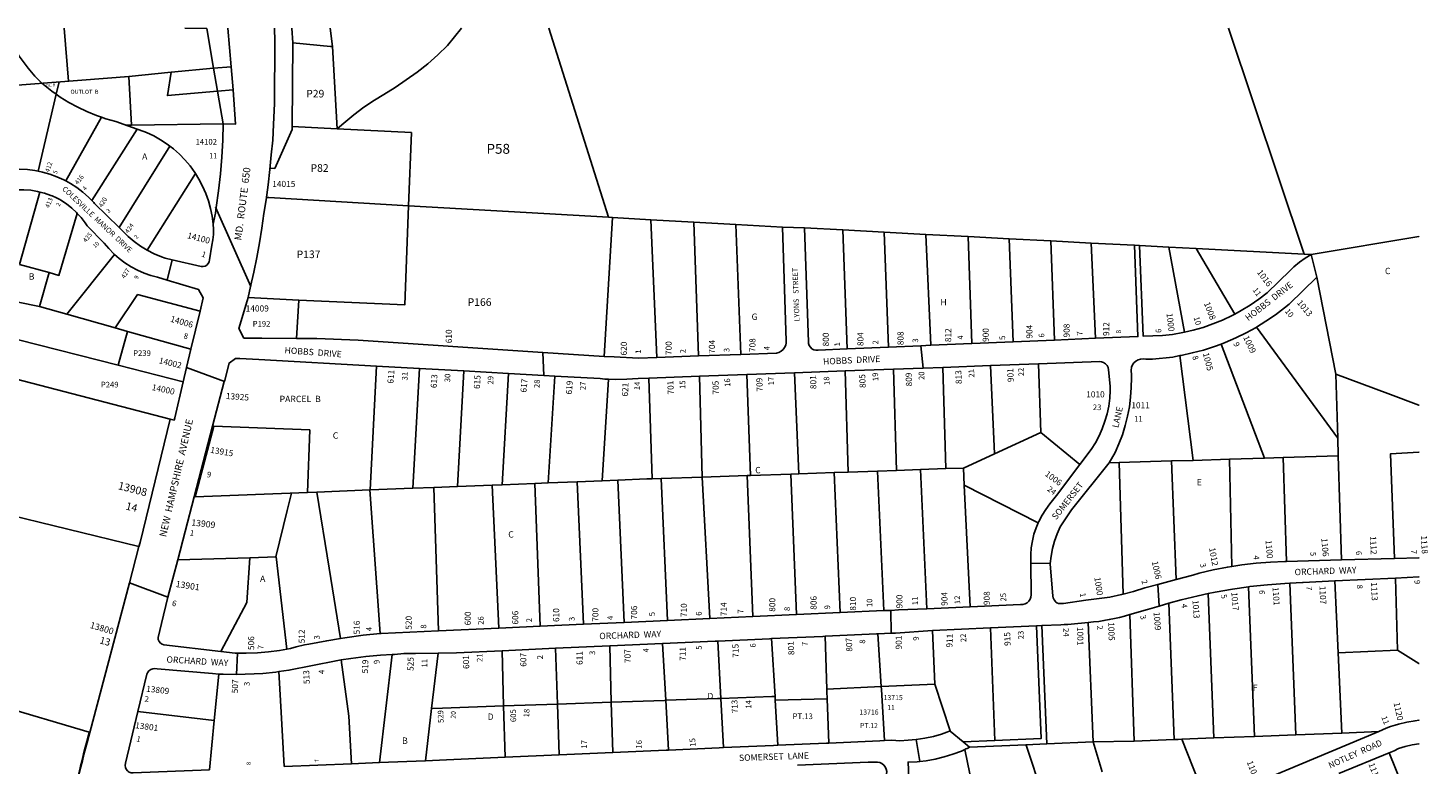
# Model space of a CAD drawing. Units: inches. Extents: x 1309716 to 1315786, y 513428 to 517449.
# Drawn here: x 1311875 to 1315786, y 515390 to 517449 of the extents above; entities that cross this region are included whole.
import ezdxf

# ---------------------------------------------------------------- set-up
doc = ezdxf.new("R2010")
doc.units = ezdxf.units.IN
doc.header["$MEASUREMENT"] = 0
for name, color, linetype in [('Addresses', 5, 'Continuous'), ('Lot-Block-Parcel Text', 6, 'Continuous'), ('Parcel Boundaries', 7, 'Continuous'), ('Street Names', 7, 'Continuous'), ('Street ROW', 5, 'Continuous')]:
    doc.layers.add(name, color=color, linetype=linetype)
doc.styles.add('Arial', font='txt')

msp = doc.modelspace()

# ---------------------------------------------------------------- linework, layer by layer
at = {"layer": 'Parcel Boundaries'}
for p, q in [((1311976.3, 517448.6), (1311987.9, 517299.9)), ((1312739.3, 517166.8), (1312725.9, 517396.9)), ((1312393.8, 517336), (1312275.2, 517325.7)), ((1312156.7, 517313.1), (1312164.6, 517177.2)), ((1311954.2, 517263.5), (1311903.8, 517048.5)), ((1312080.5, 517199.3), (1311980.8, 517021.4)), ((1312164.6, 517177.2), (1312149.7, 517176.9)), ((1312164.6, 517177.2), (1312420.2, 517181.2)), ((1312180.4, 517166.3), (1312053.7, 516966.6)), ((1312153.8, 517175.5), (1312180.4, 517166.3)), ((1312613.3, 517173.1), (1312739.3, 517166.8)), ((1312271.6, 517118.5), (1312129.7, 516891.5)), ((1312343, 517041.8), (1312208, 516828.6)), ((1311908.7, 516990.4), (1311851.1, 516788.1)), ((1313497.1, 516920.2), (1312938.3, 516952.4)), ((1313507.8, 516919.6), (1313484.9, 516530.7)), ((1313497.1, 516920.2), (1313507.8, 516919.6)), ((1313507.8, 516919.6), (1313615.4, 516913.3)), ((1313631.5, 516528.6), (1313615.4, 516913.3)), ((1313615.4, 516913.3), (1313735.4, 516906.4)), ((1313735.4, 516906.4), (1313748.5, 516532.8)), ((1313735.4, 516906.4), (1313852.3, 516899.7)), ((1313866.3, 516536.9), (1313852.3, 516899.7)), ((1313852.3, 516899.7), (1313982.7, 516892.1)), ((1314151.1, 516884.5), (1314044.1, 516890.1)), ((1314163.9, 516552.5), (1314151.1, 516884.5)), ((1314151.1, 516884.5), (1314266.7, 516878.5)), ((1314279.1, 516557.3), (1314266.7, 516878.5)), ((1314266.7, 516878.5), (1314383.6, 516872.3)), ((1314383.6, 516872.3), (1314397.2, 516562.4)), ((1314501.4, 516866.2), (1314383.6, 516872.3)), ((1314511.4, 516567.2), (1314501.4, 516866.2)), ((1314501.4, 516866.2), (1314616.1, 516860.2)), ((1314616.1, 516860.2), (1314732.9, 516854)), ((1314627.7, 516572.1), (1314616.1, 516860.2)), ((1314732.9, 516854), (1314743.1, 516577)), ((1314732.9, 516854), (1314845.5, 516848.1)), ((1314845.5, 516848.1), (1314857.2, 516581.9)), ((1314845.5, 516848.1), (1314965.9, 516841.8)), ((1315062, 516836.8), (1314980.1, 516841.1)), ((1315062, 516836.8), (1315138.4, 516832.8)), ((1315106, 516599.1), (1315062, 516836.8)), ((1315138.4, 516832.8), (1315439.9, 516817)), ((1315138.4, 516832.8), (1315246.5, 516649.6)), ((1311851.1, 516788.1), (1311933.9, 516765.4)), ((1311983.4, 516649.2), (1312117.2, 516815.7)), ((1315439.9, 516817), (1315459.6, 516816)), ((1311933.9, 516765.4), (1311907.4, 516670.6)), ((1315475.2, 516752.6), (1315528.6, 516481.4)), ((1311907.4, 516670.6), (1311665.8, 516720.2)), ((1311907.4, 516670.6), (1311983.4, 516649.2)), ((1312631.8, 516688.8), (1312489.8, 516695.5)), ((1312631.8, 516688.8), (1312625.2, 516581.6)), ((1312118.6, 516611), (1311983.4, 516649.2)), ((1312118.6, 516611), (1312153.4, 516601.2)), ((1312153.4, 516601.2), (1312127.1, 516506.9)), ((1312153.4, 516601.2), (1312330.5, 516551.3)), ((1315307.1, 516613.3), (1315534, 516302.9)), ((1312127.1, 516506.9), (1311848.3, 516578.1)), ((1315329.2, 516247.2), (1315208, 516565.9)), ((1315130.3, 516241.1), (1315092.6, 516533.7)), ((1312308.9, 516460.4), (1312127.1, 516506.9)), ((1312848.3, 516504.4), (1312830.6, 516158.5)), ((1312950.3, 516163.2), (1312968.6, 516497.7)), ((1313092.5, 516490.7), (1313074.7, 516168.2)), ((1313217.7, 516483.7), (1313199.9, 516173.1)), ((1313328.2, 516178.2), (1313346.5, 516476.4)), ((1313750.7, 516475.8), (1313758.2, 516194.4)), ((1313893.3, 516199), (1313882.9, 516480.7)), ((1314016.8, 516485.6), (1314028.4, 516203.7)), ((1314166.2, 516208.4), (1314157.6, 516490.8)), ((1314293.1, 516495.8), (1314301.8, 516213.1)), ((1314439.1, 516217.9), (1314431.1, 516500.9)), ((1314563.8, 516505.8), (1314575.3, 516259.4)), ((1314697.7, 516510.8), (1314704.6, 516318.6)), ((1315534, 516302.9), (1315528.6, 516481.4)), ((1313496.7, 516467.9), (1313479, 516184.1)), ((1313619.1, 516189.6), (1313609.9, 516470.6)), ((1312393.9, 516336.8), (1312662.9, 516326.3)), ((1312662.9, 516326.3), (1312656.1, 516151.6)), ((1314704.6, 516318.6), (1314575.3, 516259.4)), ((1314704.6, 516318.6), (1314813.7, 516229.7)), ((1315535.5, 516253.5), (1315534, 516302.9)), ((1314575.3, 516259.4), (1314488.3, 516219.5)), ((1314923.6, 516234.8), (1315069.2, 516239.3)), ((1315069.2, 516239.3), (1315130.3, 516241.1)), ((1315069.2, 516239.3), (1315082.6, 515908.3)), ((1315130.3, 516241.1), (1315231.8, 516244.2)), ((1315231.8, 516244.2), (1315329.2, 516247.2)), ((1315231.8, 516244.2), (1315237.7, 515944.6)), ((1315381.8, 516248.8), (1315329.2, 516247.2)), ((1315381.8, 516248.8), (1315535.5, 516253.5)), ((1315390.4, 515958.4), (1315381.8, 516248.8)), ((1315544.3, 515962.9), (1315535.5, 516253.5)), ((1313758.2, 516194.4), (1313884, 516198.7)), ((1313884, 516198.7), (1313893.3, 516199)), ((1313900.3, 515804.8), (1313884, 516198.7)), ((1313893.3, 516199), (1314006.4, 516202.9)), ((1314028.4, 516203.7), (1314006.4, 516202.9)), ((1314006.4, 516202.9), (1314022, 515810.3)), ((1314127.2, 516207.1), (1314028.4, 516203.7)), ((1314127.2, 516207.1), (1314166.2, 516208.4)), ((1314144.3, 515815.8), (1314127.2, 516207.1)), ((1314166.2, 516208.4), (1314248.1, 516211.3)), ((1314248.1, 516211.3), (1314301.8, 516213.1)), ((1314265.7, 515821.3), (1314248.1, 516211.3)), ((1314301.8, 516213.1), (1314368.8, 516215.4)), ((1314368.8, 516215.4), (1314439.1, 516217.9)), ((1314368.8, 516215.4), (1314386.5, 515826.8)), ((1314488.3, 516219.5), (1314439.1, 516217.9)), ((1314490.6, 516171.9), (1314488.3, 516219.5)), ((1314895.3, 516233.9), (1314923.6, 516234.8)), ((1314934.2, 515867.3), (1314923.6, 516234.8)), ((1311531.4, 516159.1), (1312185, 516000.4)), ((1312830.6, 516158.5), (1312950.3, 516163.2)), ((1312950.3, 516163.2), (1313008.5, 516165.5)), ((1313008.5, 516165.5), (1313074.7, 516168.2)), ((1313021.8, 515765.1), (1313008.5, 516165.5)), ((1313074.7, 516168.2), (1313171.4, 516172)), ((1313171.4, 516172), (1313199.9, 516173.1)), ((1313190.8, 515772.7), (1313171.4, 516172)), ((1313199.9, 516173.1), (1313290.7, 516176.7)), ((1313290.7, 516176.7), (1313328.2, 516178.2)), ((1313290.7, 516176.7), (1313306.4, 515777.9)), ((1313328.2, 516178.2), (1313409.3, 516181.4)), ((1313409.3, 516181.4), (1313479, 516184.1)), ((1313427.1, 515783.4), (1313409.3, 516181.4)), ((1313479, 516184.1), (1313523.2, 516185.9)), ((1313523.2, 516185.9), (1313541, 515788.5)), ((1313619.1, 516189.6), (1313644.2, 516190.4)), ((1313758.2, 516194.4), (1313644.2, 516190.4)), ((1313662.1, 515794), (1313644.2, 516190.4)), ((1313780, 515799.3), (1313758.2, 516194.4)), ((1314506.9, 515832.2), (1314490.6, 516171.9)), ((1314490.6, 516171.9), (1314697.4, 516067)), ((1312656.1, 516151.6), (1312342.3, 516139.2)), ((1312611.1, 516149.8), (1312599.3, 516101.2)), ((1312656.1, 516151.6), (1312682.2, 516152.6)), ((1312682.2, 516152.6), (1312830, 516158.5)), ((1312830, 516158.5), (1312830.6, 516158.5)), ((1312830, 516158.5), (1312859.2, 515757.5)), ((1312599.3, 516101.2), (1312567.8, 515971.4)), ((1312494.5, 515969.3), (1312293.4, 515963.6)), ((1312568, 515971.4), (1312494.5, 515969.3)), ((1312598.7, 515714), (1312568, 515971.4)), ((1315301.1, 515470.1), (1315284.5, 515887.8)), ((1315400, 515898.2), (1315417.1, 515474.5)), ((1315535.2, 515703.6), (1315526.2, 515904.2)), ((1315701.3, 515711.4), (1315695, 515912.4)), ((1315171.9, 515868.8), (1315187.5, 515465.7)), ((1314952.8, 515810.3), (1314965.6, 515457.1)), ((1315077.3, 515461.4), (1315062.4, 515841.9)), ((1314575.6, 515458.4), (1314564.4, 515773.2)), ((1314721, 515449.4), (1314707.2, 515779.5)), ((1313656.9, 515570.9), (1313647.7, 515729.5)), ((1313802.3, 515736.4), (1313810.7, 515576.2)), ((1313952.6, 515743.2), (1313962.1, 515581.5)), ((1314258.5, 515609.2), (1314249.1, 515756.4)), ((1314402.3, 515766.1), (1314408.9, 515616.3)), ((1312892.4, 515698.8), (1312857.5, 515396.9)), ((1313002.8, 515548.2), (1313020.7, 515703)), ((1313203.9, 515555.2), (1313199.6, 515709.4)), ((1313349.2, 515716.1), (1313354.3, 515560.4)), ((1313500.1, 515722.9), (1313504.6, 515565.6)), ((1315701.3, 515711.4), (1315535.2, 515703.6)), ((1315535.2, 515703.6), (1315545.2, 515479.5)), ((1311425.9, 515665.8), (1312045.9, 515481.6)), ((1312583.3, 515520.7), (1312576.3, 515651)), ((1312771.8, 515527), (1312750.2, 515683.7)), ((1312408.6, 515644.4), (1312395.2, 515514.4)), ((1314408.9, 515616.3), (1314451.1, 515485.3)), ((1313810.7, 515576.2), (1313817.9, 515438.7)), ((1313962.1, 515581.5), (1313962.7, 515571.1)), ((1313962.7, 515571.1), (1314107.7, 515575.5)), ((1314107.7, 515575.5), (1314107, 515595.9)), ((1314107.7, 515575.5), (1314112, 515451.5)), ((1314258.5, 515609.2), (1314259, 515600.8)), ((1314268.1, 515458.4), (1314259, 515600.8)), ((1312182.4, 515539.8), (1312395.2, 515514.4)), ((1312986, 515402.3), (1313002.8, 515548.2)), ((1313354.3, 515560.4), (1313203.9, 515555.2)), ((1313207.9, 515412), (1313203.9, 515555.2)), ((1313504.6, 515565.6), (1313354.3, 515560.4)), ((1313354.3, 515560.4), (1313358.9, 515418.6)), ((1313508.7, 515425.1), (1313504.6, 515565.6)), ((1313656.9, 515570.9), (1313664.9, 515432)), ((1313970.1, 515445.3), (1313962.7, 515571.1)), ((1312382, 515377.2), (1312395.2, 515514.4)), ((1312590.6, 515385.8), (1312583.3, 515520.7)), ((1312771.8, 515527), (1312778.6, 515393.6)), ((1315760.7, 515515.2), (1315761.5, 515516)), ((1314487.9, 515454.8), (1314575.6, 515458.4)), ((1314965.6, 515457.1), (1314850.3, 515454.9)), ((1314965.6, 515457.1), (1315077.3, 515461.4)), ((1315187.5, 515465.7), (1315098.1, 515462.2)), ((1315098.1, 515462.2), (1315169, 515283.7)), ((1315187.5, 515465.7), (1315301.1, 515470.1)), ((1315417.1, 515474.5), (1315301.1, 515470.1)), ((1315545.2, 515479.5), (1315417.1, 515474.5)), ((1315545.2, 515479.5), (1315648.4, 515483.5)), ((1314491.9, 515433.5), (1314527, 515264.1)), ((1314505.7, 515440.3), (1314662.9, 515447)), ((1314662.9, 515447), (1314721, 515449.4)), ((1314850.3, 515454.9), (1314875.7, 515370.8)), ((1315743.5, 515261.9), (1315677.8, 515424.5))]:
    msp.add_line(p, q, dxfattribs=at)
msp.add_lwpolyline([(1311914.3, 517294.1, -0.062004), (1311843.3, 517382.3, 0.050444), (1311794.7, 517448.6)], format="xyb", dxfattribs=at)
for points in [[(1315439.9, 516817), (1315228.7, 517448.2), (1315228.7, 517448.3)], [(1311522.6, 517263.6), (1312156.7, 517313.1), (1312156.7, 517313.1)], [(1311914.3, 517294.1), (1311913.9, 517294.1), (1311941.9, 517272.1), (1311954.2, 517263.5)], [(1311962.4, 517297.9), (1311962.2, 517297.9), (1311954.2, 517263.5)], [(1312275.2, 517325.7), (1312156.6, 517313.1), (1312146.4, 517312.3)], [(1312275.2, 517325.7), (1312264.6, 517259.9), (1312404.6, 517272.1)], [(1311954.2, 517263.5), (1311965.1, 517255.8), (1311989.3, 517240.8), (1312014.2, 517227.2), (1312039.9, 517215), (1312066.2, 517204.2), (1312080.5, 517199.3)], [(1312080.5, 517199.3), (1312093.1, 517194.9), (1312120.4, 517187.1), (1312153.8, 517175.5)], [(1312180.4, 517166.3), (1312198.8, 517159.9), (1312206.5, 517156.7), (1312226.5, 517147.3), (1312245.7, 517136.4), (1312264.1, 517124.2), (1312271.6, 517118.5)], [(1312938.3, 516952.4), (1312946.1, 517156.5), (1312739.3, 517166.8)], [(1312271.6, 517118.5), (1312281.6, 517110.7), (1312298.1, 517096), (1312313.5, 517080.2), (1312327.8, 517063.3), (1312340.8, 517045.4), (1312343, 517041.8)], [(1312343, 517041.8), (1312352.5, 517026.6), (1312362.8, 517007.1), (1312371.7, 516986.8), (1312379.1, 516966), (1312385, 516944.7), (1312389.4, 516923.1), (1312392.2, 516901.2)], [(1312541.4, 516975.3), (1312548.3, 516974.9), (1312938.3, 516952.4)], [(1312938.3, 516952.4), (1312927.6, 516675), (1312631.8, 516688.8)], [(1311933.9, 516765.4), (1311961.8, 516757.8), (1312013, 516931)], [(1315459.6, 516816), (1315760.9, 516866.7), (1315761.6, 516866.8)], [(1312355.8, 516657.5), (1312181.2, 516704.3), (1312118.6, 516611)], [(1311620.2, 516526.2), (1311817.9, 516474.7), (1312272.5, 516356.4)], [(1315528.6, 516481.4), (1315674.1, 516427.5), (1315760.8, 516395.4), (1315761.6, 516395.1)], [(1315692.2, 515967.3), (1315681.5, 516259.6), (1315760.8, 516263.7), (1315761.6, 516263.7)], [(1313523.2, 516185.9), (1313604.3, 516189.1), (1313619.1, 516189.6)], [(1312682.2, 516152.6), (1312716.6, 515939.9), (1312748.3, 515743.8)], [(1312414.1, 515707.4), (1312486.7, 515844.3), (1312494.5, 515969.3)], [(1314692.2, 515778.9), (1314705.4, 515463.8), (1314575.6, 515458.4)], [(1314837, 515788.4), (1314850.3, 515454.9), (1314721, 515449.4)], [(1314107, 515595.9), (1314106.8, 515602.1), (1314101.7, 515749.8)], [(1315761.5, 515673.4), (1315760.8, 515673.9), (1315701.3, 515711.4)], [(1314408.9, 515616.3), (1314258.5, 515609.2), (1314106.8, 515602.1)], [(1313656.9, 515570.9), (1313801, 515575.9), (1313810.7, 515576.2)], [(1313810.7, 515576.2), (1313952.8, 515581.1), (1313962.1, 515581.5)], [(1313002.8, 515548.2), (1313032.7, 515549.2), (1313203.9, 515555.2)], [(1313504.6, 515565.6), (1313653.3, 515570.7), (1313656.9, 515570.9)], [(1315077.3, 515461.4), (1315088.1, 515461.8), (1315098.1, 515462.2)], [(1314662.9, 515447), (1314663.4, 515445.4), (1314709, 515307.6), (1314771.4, 515118.8)]]:
    msp.add_lwpolyline(points, dxfattribs=at)
for points in [[(1312739.3, 517166.8, 0), (1312757.7, 517183.3, 0), (1312785.1, 517205.8, 0), (1312813.6, 517227.1, 0), (1312843, 517247, 0), (1312868.8, 517263.1, 0), (1312900.9, 517282.6, 0), (1312932, 517303.5, 0), (1312962.3, 517325.6, 0), (1312991.7, 517349, 0), (1313020, 517373.6, 0), (1313047.2, 517399.4, 0), (1313086.5, 517448.4, 0), (1313086.6, 517448.5, 0)], [(1313329.8, 517448.5, 0), (1313329.8, 517448.4, 0), (1313497.1, 516920.2, 0)]]:
    msp.add_polyline3d(points, dxfattribs=at)
at = {"layer": 'Street ROW'}
for p, q in [((1312565, 517411.7), (1312563.4, 517448.5)), ((1312393.8, 517336), (1312442.7, 517340.3)), ((1312393.8, 517336), (1312420.4, 517181.1)), ((1312442.7, 517340.3), (1312448.4, 517275.6)), ((1312404.6, 517272.1), (1312448.4, 517275.9)), ((1312399.4, 516947.9), (1312498.1, 516726.5)), ((1314044.1, 516890.1), (1313982.7, 516892.1)), ((1314980.1, 516841.1), (1314965.9, 516841.8)), ((1312264.4, 516744.7), (1312277.9, 516801.3)), ((1315475.2, 516752.6), (1315459.6, 516816)), ((1312355.8, 516657.5), (1312330.5, 516551.3)), ((1314279.1, 516557.3), (1314163.9, 516552.5)), ((1314369.8, 516561.2), (1314376.3, 516498.9)), ((1314511.4, 516567.2), (1314397.2, 516562.4)), ((1314627.7, 516572.1), (1314511.4, 516567.2)), ((1314743.1, 516577), (1314627.7, 516572.1)), ((1314857.2, 516581.9), (1314743.1, 516577)), ((1312520.2, 516522.9), (1312848.3, 516504.4)), ((1313313.8, 516542.1), (1313316.5, 516478.1)), ((1313748.5, 516532.8), (1313631.5, 516528.6)), ((1313866.3, 516536.9), (1313748.5, 516532.8)), ((1312318.4, 516500.6), (1312423.7, 516461.2)), ((1312848.3, 516504.4), (1312968.6, 516497.7)), ((1312968.6, 516497.7), (1313092.5, 516490.7)), ((1313092.5, 516490.7), (1313217.7, 516483.7)), ((1313609.9, 516470.6), (1313750.7, 516475.8)), ((1313750.7, 516475.8), (1313882.9, 516480.7)), ((1313882.9, 516480.7), (1314016.8, 516485.6)), ((1314016.8, 516485.6), (1314157.6, 516490.8)), ((1314157.6, 516490.8), (1314293.1, 516495.8)), ((1314431.1, 516500.9), (1314563.8, 516505.8)), ((1314563.8, 516505.8), (1314697.7, 516510.8)), ((1312390.8, 516336.9), (1312423.3, 516461.3)), ((1312272.5, 516356.4), (1312189, 516011.8)), ((1312272.5, 516356.4), (1312283.6, 516353.5)), ((1312390.8, 516336.9), (1312339.2, 516139.1)), ((1312342.3, 516139.2), (1312393.9, 516336.8)), ((1312393.9, 516336.8), (1312390.8, 516336.9)), ((1312339.2, 516139.1), (1312314, 516042.3)), ((1312342.3, 516139.2), (1312339.2, 516139.1)), ((1312314, 516042.3), (1312293.4, 515963.6)), ((1312189, 516011.8), (1312185, 516000.4)), ((1312186, 516000.2), (1312189, 516011.8)), ((1312185, 516000.4), (1312186, 516000.2)), ((1312293.4, 515963.6), (1312266.1, 515859.1)), ((1315692.2, 515967.3), (1315544.3, 515962.9)), ((1314730.9, 515952.6), (1314676.7, 515954.1)), ((1315544.3, 515962.9), (1315390.4, 515958.4)), ((1312158.6, 515899.1), (1312266.1, 515859.1)), ((1315034.9, 515834), (1315031.3, 515894.4)), ((1315526.2, 515904.2), (1315695, 515912.4)), ((1314022, 515810.3), (1313900.3, 515804.8)), ((1314144.3, 515815.8), (1314022, 515810.3)), ((1314265.7, 515821.3), (1314144.3, 515815.8)), ((1314286.4, 515758.1), (1314285.7, 515822.2)), ((1314506.9, 515832.2), (1314386.5, 515826.8)), ((1313190.8, 515772.7), (1313021.8, 515765.1)), ((1313306.4, 515777.9), (1313190.8, 515772.7)), ((1313427.1, 515783.4), (1313306.4, 515777.9)), ((1313541, 515788.5), (1313427.1, 515783.4)), ((1313662.1, 515794), (1313541, 515788.5)), ((1313780, 515799.3), (1313662.1, 515794)), ((1313900.3, 515804.8), (1313780, 515799.3)), ((1314402.3, 515766.1), (1314564.4, 515773.2)), ((1314564.4, 515773.2), (1314692.2, 515778.9)), ((1314692.2, 515778.9), (1314707.2, 515779.5)), ((1313500.1, 515722.9), (1313647.7, 515729.5)), ((1312457.5, 515642.8), (1312460.5, 515702.8)), ((1313199.6, 515709.4), (1313349.2, 515716.1)), ((1313349.2, 515716.1), (1313500.1, 515722.9)), ((1315761.5, 515515.3), (1315760.7, 515515.2)), ((1314366.4, 515400.2), (1314356, 515461.8)), ((1315648.4, 515483.5), (1315169, 515283.7)), ((1313358.9, 515418.6), (1313207.9, 515412)), ((1313508.7, 515425.1), (1313358.9, 515418.6)), ((1314505.7, 515440.3), (1314487.9, 515454.8)), ((1315537.4, 515366.2), (1315677.8, 515424.5)), ((1312778.6, 515393.6), (1312590.6, 515385.8)), ((1312857.5, 515396.9), (1312778.6, 515393.6))]:
    msp.add_line(p, q, dxfattribs=at)
for points in [[(1312313.4, 517448.6), (1312374.7, 517446.9), (1312393.8, 517336)], [(1312433, 517448.6), (1312433, 517448.5), (1312442.7, 517340.3)], [(1312551.4, 517057.4), (1312551.5, 517057.4), (1312564.4, 517056), (1312613.3, 517164.8), (1312613.3, 517173.1), (1312614.7, 517407.2), (1312612, 517448.5)], [(1312561.1, 517179.2), (1312564, 517237.6), (1312565, 517411.7)], [(1312614.7, 517407.2), (1312720.7, 517397.4), (1312725.9, 517396.9), (1312719.7, 517448.5)], [(1312448.4, 517275.6), (1312454.5, 517179.8), (1312420.1, 517181.2)], [(1312420.1, 517181.2), (1312419.4, 517134.9), (1312417.1, 517087.9), (1312413.3, 517041), (1312407.8, 516994.2), (1312400.8, 516947.7), (1312398.6, 516931.6), (1312394.7, 516910.3), (1312392.2, 516901.2)], [(1312489.8, 516695.5), (1312497.2, 516726.7), (1312506, 516767.1), (1312514.2, 516807.7), (1312521.6, 516848.4), (1312528.4, 516889.2), (1312534.4, 516930.2), (1312540.5, 516968.5), (1312546.1, 517010.4), (1312551.1, 517053.7), (1312554.9, 517094.6), (1312558.8, 517135), (1312561.1, 517179.2)], [(1311903.8, 517048.5), (1311894.6, 517050.3), (1311873.6, 517053), (1311852.5, 517054), (1311831.3, 517053.5), (1311822.3, 517052.6)], [(1311980.8, 517021.4), (1311975.1, 517024.5), (1311955.7, 517033.2), (1311935.8, 517040.4), (1311915.4, 517046.1), (1311903.8, 517048.5)], [(1312053.7, 516966.6), (1312044.4, 516976.2), (1312028.4, 516990.2), (1312011.5, 517002.9), (1311993.7, 517014.4), (1311980.8, 517021.4)], [(1311767.8, 516980.1), (1311805.2, 516992.6), (1311824.5, 516995.7), (1311843.9, 516997.1), (1311863.4, 516997), (1311882.8, 516995.3), (1311902.1, 516992.1), (1311908.7, 516990.4)], [(1311908.7, 516990.4), (1311921, 516987.3), (1311939.4, 516981), (1311942.5, 516979.8), (1311954.4, 516974.2), (1311963.7, 516969.5), (1311967, 516967.5), (1311982.6, 516957.4), (1311997.3, 516945.9), (1312011, 516933.2), (1312013, 516931)], [(1312129.7, 516891.5), (1312061.1, 516958.9), (1312059.2, 516961.1), (1312053.7, 516966.6)], [(1312013, 516931), (1312023.5, 516919.5), (1312034.9, 516904.7), (1312040.3, 516896.5), (1312087.9, 516847.9), (1312100.7, 516832.4), (1312114.7, 516817.9), (1312117.2, 516815.7)], [(1312208, 516828.6), (1312189.9, 516839.6), (1312172.1, 516852.3), (1312155.3, 516866.3), (1312129.7, 516891.5)], [(1312392.2, 516901.2), (1312393.6, 516886.4), (1312393.5, 516871.5), (1312391.7, 516856.7), (1312388.4, 516842.2), (1312382.5, 516801.2), (1312381.3, 516795.7), (1312378.6, 516790.8), (1312374.6, 516786.7), (1312369.7, 516783.9), (1312364.2, 516782.6), (1312358.6, 516782.8), (1312277.9, 516801.3), (1312258.8, 516805.7), (1312248.2, 516809.5), (1312228.1, 516818.2), (1312208, 516828.6)], [(1313982.7, 516892.1), (1313993.6, 516574.8), (1313993.4, 516569.7), (1313991.9, 516562.7), (1313988.9, 516556.1), (1313984.6, 516550.4), (1313979.1, 516545.7), (1313972.7, 516542.4), (1313965.8, 516540.5), (1313866.3, 516536.9)], [(1314163.9, 516552.5), (1314082.3, 516549), (1314076.3, 516548.8), (1314070.5, 516550.1), (1314065.2, 516552.9), (1314060.8, 516557), (1314057.6, 516562.1), (1314055.8, 516567.9), (1314055.5, 516570.8), (1314044.1, 516890.1)], [(1314965.9, 516841.8), (1314975.9, 516586.9), (1314857.2, 516581.9)], [(1315106, 516599.1), (1315101.2, 516598), (1315072.5, 516593), (1315044.8, 516589.8), (1314990.5, 516587.5), (1314980.1, 516841.1)], [(1312117.2, 516815.7), (1312129.9, 516804.6), (1312146, 516792.4), (1312163, 516781.6), (1312180.8, 516772.1), (1312199.3, 516764.1), (1312218.3, 516757.5), (1312236.9, 516753.1), (1312264.4, 516744.7)], [(1315459.6, 516816), (1315442.7, 516805.9), (1315426.7, 516794.6), (1315411.7, 516782), (1315400.8, 516771.4), (1315336.6, 516708.8), (1315313.5, 516691), (1315289.4, 516674.5), (1315264.5, 516659.3), (1315246.5, 516649.6)], [(1315307.1, 516613.3), (1315333.3, 516629.5), (1315359.8, 516647.7), (1315385.3, 516667.2), (1315398, 516677.6), (1315475.2, 516752.6)], [(1312264.4, 516744.7), (1312351.6, 516718.3), (1312364.7, 516694.9), (1312355.8, 516657.5)], [(1312625.2, 516581.6), (1312528.6, 516582.3), (1312478.5, 516582.7), (1312464.6, 516609.6), (1312487.4, 516686.5), (1312489.8, 516695.5)], [(1315246.5, 516649.6), (1315238.8, 516645.4), (1315212.4, 516633), (1315185.4, 516622), (1315157.8, 516612.5), (1315129.7, 516604.5), (1315106, 516599.1)], [(1315208, 516565.9), (1315219.5, 516570.2), (1315249, 516582.9), (1315277.9, 516597.1), (1315306, 516612.6), (1315307.1, 516613.3)], [(1312330.5, 516551.3), (1312318.4, 516500.6), (1312308.9, 516460.4)], [(1313484.9, 516530.7), (1313313.8, 516542.1), (1312797.7, 516576.5), (1312682.3, 516581.2), (1312625.2, 516581.6)], [(1314397.2, 516562.4), (1314369.8, 516561.2), (1314279.1, 516557.3)], [(1315092.6, 516533.7), (1315096.3, 516534.4), (1315127.7, 516541), (1315158.8, 516549.3), (1315189.4, 516559), (1315208, 516565.9)], [(1312423.7, 516461.2), (1312437, 516512.6), (1312455.2, 516526), (1312466.6, 516525.9), (1312520.2, 516522.9)], [(1313631.5, 516528.6), (1313580.9, 516526.8), (1313512.3, 516529.9), (1313484.9, 516530.7)], [(1314697.7, 516510.8), (1314869.1, 516517.1), (1314874, 516516.4), (1314880, 516514.2), (1314885.3, 516510.6), (1314889.6, 516505.8), (1314892.5, 516500.1), (1314894, 516493.9), (1314898.4, 516448.7), (1314898.4, 516436.4), (1314897.1, 516414.5), (1314894.2, 516392.7), (1314889.7, 516371.3), (1314883.7, 516350.1), (1314876.2, 516329.5), (1314867.3, 516309.5), (1314856.9, 516290.2), (1314845.2, 516271.6), (1314813.7, 516229.7)], [(1314895.3, 516233.9), (1314911.8, 516263), (1314922.8, 516287.5), (1314932.3, 516312.7), (1314940.4, 516338.3), (1314946.9, 516364.4), (1314951.9, 516390.8), (1314955.3, 516417.5), (1314957.2, 516444.3), (1314957.4, 516471.2), (1314957.9, 516480.4), (1314957, 516491.6), (1314957.7, 516501.2), (1314960.5, 516507.8), (1314964.7, 516513.7), (1314970.1, 516518.5), (1314976.4, 516522), (1314983.2, 516524.1), (1314990.4, 516524.7), (1314997.6, 516523.7), (1315016.8, 516523.9), (1315073, 516529.1), (1315092.6, 516533.7)], [(1313217.7, 516483.7), (1313316.5, 516478.1), (1313346.5, 516476.4)], [(1313346.5, 516476.4), (1313473.7, 516469.3), (1313486.6, 516468.3), (1313496.7, 516467.9)], [(1314293.1, 516495.8), (1314376.3, 516498.9), (1314431.1, 516500.9)], [(1312308.9, 516460.4), (1312285.1, 516359.8), (1312283.6, 516353.5)], [(1313496.7, 516467.9), (1313517.5, 516467.1), (1313548.5, 516467.5), (1313579.5, 516469.4), (1313609.9, 516470.6)], [(1314813.7, 516229.7), (1314748.6, 516142.9), (1314729.8, 516119.4), (1314718.2, 516104.1), (1314707.9, 516087.8), (1314698.9, 516070.7), (1314697.4, 516067)], [(1314934.2, 515867.3), (1314930.3, 515866.3), (1314897.3, 515859.4), (1314830.5, 515850.3), (1314767.9, 515841.4), (1314763, 515841.1), (1314758.8, 515841.2), (1314754.1, 515841.6), (1314749.7, 515843.3), (1314746.7, 515845.3), (1314745.3, 515846.9), (1314741.4, 515851.6), (1314738.9, 515857.2), (1314738, 515861.8), (1314730.9, 515952.1), (1314730.9, 515952.6), (1314733.4, 515973.4), (1314737.5, 515994.5), (1314743.1, 516015.2), (1314750.2, 516035.5), (1314758.8, 516055.1), (1314790.4, 516102.7), (1314895.3, 516233.9)], [(1314697.4, 516067), (1314691.4, 516053), (1314685.4, 516034.7), (1314680.9, 516016), (1314677.9, 515997), (1314676.5, 515977.7), (1314676.7, 515954.1), (1314677.3, 515865.4), (1314676.7, 515859.1), (1314674.6, 515853), (1314671, 515847.6), (1314666.3, 515843.3), (1314660.7, 515840.2), (1314654.5, 515838.6), (1314648.1, 515838.6), (1314506.9, 515832.2)], [(1312185, 516000.4), (1312158.6, 515899.1), (1312047.7, 515481.1)], [(1315761.6, 515969.3), (1315760.8, 515969.3), (1315692.2, 515967.3)], [(1315237.7, 515944.6), (1315225.9, 515942.8), (1315186.3, 515935), (1315147.1, 515925.7), (1315128.7, 515920.8), (1315082.6, 515908.3)], [(1315390.4, 515958.4), (1315386.3, 515958.3), (1315346, 515956.8), (1315305.8, 515953.7), (1315265.7, 515949), (1315237.7, 515944.6)], [(1315082.6, 515908.3), (1315031.3, 515894.4), (1314998.6, 515885.6), (1314995.2, 515884.6), (1314963, 515874.7), (1314934.2, 515867.3)], [(1315171.9, 515868.8), (1315191.9, 515873), (1315240.2, 515881.5), (1315284.5, 515887.8)], [(1315284.5, 515887.8), (1315288.7, 515888.4), (1315337.4, 515893.8), (1315386.2, 515897.6), (1315400, 515898.2)], [(1315400, 515898.2), (1315435.2, 515899.8), (1315437.8, 515899.9), (1315526.2, 515904.2)], [(1315695, 515912.4), (1315760.8, 515915.6), (1315761.6, 515915.5)], [(1312414.1, 515707.4), (1312255, 515725.4), (1312249.6, 515727.4), (1312244.9, 515730.8), (1312241.3, 515735.4), (1312239.1, 515740.7), (1312238.4, 515746.4), (1312248, 515785.6), (1312266.1, 515859.1)], [(1315062.4, 515841.9), (1315096.3, 515851.4), (1315143.9, 515862.9), (1315171.9, 515868.8)], [(1314386.5, 515826.8), (1314307.4, 515823.2), (1314285.7, 515822.2), (1314265.7, 515821.3)], [(1314952.8, 515810.3), (1315002.7, 515824.7), (1315034.9, 515834), (1315062.4, 515841.9)], [(1312748.3, 515743.8), (1312709.9, 515737.5), (1312659.6, 515727.5), (1312647.4, 515725.5), (1312624.1, 515720.3), (1312608.8, 515715.9), (1312598.7, 515714)], [(1312859.2, 515757.5), (1312811.3, 515752.6), (1312760.5, 515745.8), (1312748.3, 515743.8)], [(1313021.8, 515765.1), (1312862.2, 515757.8), (1312859.2, 515757.5)], [(1313647.7, 515729.5), (1313794.9, 515736.1), (1313802.3, 515736.4)], [(1313802.3, 515736.4), (1313946.4, 515742.9), (1313952.6, 515743.2)], [(1313952.6, 515743.2), (1314095.2, 515749.5), (1314101.7, 515749.8)], [(1314101.7, 515749.8), (1314245.8, 515756.3), (1314249.1, 515756.4)], [(1314249.1, 515756.4), (1314286.4, 515758.1), (1314298.3, 515758.6), (1314402.3, 515766.1)], [(1312598.7, 515714), (1312578.1, 515710.2), (1312547.2, 515706), (1312516.1, 515703.4), (1312484.9, 515702.4), (1312460.5, 515702.8), (1312453.7, 515703), (1312414.1, 515707.4)], [(1312750.2, 515683.7), (1312777.1, 515688.1), (1312818.7, 515693.2), (1312860.3, 515696.8), (1312892.4, 515698.8)], [(1312892.4, 515698.8), (1312898.6, 515699.2), (1312925.3, 515701.8), (1312957.6, 515702), (1313020.7, 515703)], [(1313020.7, 515703), (1313072.1, 515703.7), (1313199.6, 515709.4)], [(1312182.4, 515539.8), (1312207.6, 515644.3), (1312209.4, 515648), (1312213.2, 515652.9), (1312218.1, 515656.6), (1312223.8, 515658.9), (1312229.8, 515659.8), (1312236, 515659.1), (1312390.3, 515645.6), (1312408.6, 515644.4)], [(1312408.6, 515644.4), (1312420.7, 515643.7), (1312457.5, 515642.8), (1312531, 515645.8), (1312567.6, 515649.7), (1312576.3, 515651)], [(1312576.3, 515651), (1312604, 515655.1), (1312735.9, 515681.4), (1312750.2, 515683.7)], [(1312382, 515377.2), (1312168.8, 515368.3), (1312163.1, 515368.7), (1312157.7, 515370.6), (1312155.4, 515372.3), (1312153.1, 515374), (1312149.5, 515378.4), (1312147.3, 515383.7), (1312146.6, 515389.3), (1312147.5, 515395), (1312182.4, 515539.8)], [(1315760.7, 515515.2), (1315749.9, 515514), (1315726.6, 515509.8), (1315703.7, 515504), (1315694.5, 515501.4), (1315681.8, 515497.6), (1315668.9, 515493.2), (1315648.4, 515483.5)], [(1314268.1, 515458.4), (1314254.5, 515457.8), (1314112, 515451.5)], [(1314451.1, 515485.3), (1314441.6, 515481.7), (1314427.1, 515476.2), (1314404.7, 515469.4), (1314380.5, 515464.8), (1314356, 515461.8), (1314334.1, 515459.2), (1314310.3, 515458.1), (1314288.6, 515459.3), (1314268.1, 515458.4)], [(1314487.9, 515454.8), (1314487.9, 515454.8), (1314451.3, 515484.6), (1314451.1, 515485.3)], [(1313664.9, 515432), (1313658.1, 515431.7), (1313508.7, 515425.1)], [(1313817.9, 515438.7), (1313806.3, 515438.2), (1313664.9, 515432)], [(1313970.1, 515445.3), (1313958.1, 515444.8), (1313817.9, 515438.7)], [(1314112, 515451.5), (1314105.6, 515451.3), (1313970.1, 515445.3)], [(1314341.4, 515220.9), (1314333.6, 515398.3), (1314359.1, 515399.4), (1314366.4, 515400.2), (1314384.5, 515402.2), (1314409.6, 515406.6), (1314434.4, 515412.6), (1314458.8, 515420.2), (1314482.6, 515429.3), (1314491.9, 515433.5)], [(1315677.8, 515424.5), (1315691.5, 515430.1), (1315703.6, 515435.9), (1315722.7, 515442.1), (1315742.1, 515446.7), (1315760.7, 515449.7), (1315761.5, 515449.8)], [(1312986, 515402.3), (1312933.2, 515400.1), (1312857.5, 515396.9)], [(1313207.9, 515412), (1313043.9, 515404.8), (1312986, 515402.3)], [(1314025.2, 515389.5), (1314222.3, 515397.7), (1314248.2, 515398.4), (1314254.7, 515397.1), (1314260.7, 515394.3), (1314266, 515390.2), (1314270.1, 515385), (1314272.8, 515378.9), (1314274.1, 515372.4), (1314273.8, 515365.7), (1314281.3, 515207.8)]]:
    msp.add_lwpolyline(points, dxfattribs=at)
for points in [[(1314837, 515788.4), (1314837, 515788.4, 0.054868), (1314952.8, 515810.3)], [(1314707.2, 515779.5), (1314760.5, 515781.9, 0.020688), (1314837, 515788.4)]]:
    msp.add_lwpolyline(points, format="xyb", dxfattribs=at)
msp.add_lwpolyline([(1311978.5, 515194.5, -0.012374), (1312043.8, 515473.4), (1312045.9, 515481.6), (1312047.7, 515481.1), (1312044.9, 515470.7, 0.012276), (1311978.9, 515194.3)], format="xyb", close=True, dxfattribs=at)
msp.add_arc((1314456.1, 515523.5), 96.8, 291.7261, 300.8307, dxfattribs=at)

# ---------------------------------------------------------------- texts
at = {"layer": 'Addresses', "color": 18, "true_color": 0x000000, "style": 'Arial'}
for s, height, p in [('14102', 15.78, (1312343.3, 517123)), ('14015', 17.04, (1312557.5, 517004.6)), ('14009', 17.04, (1312483.4, 516656.8)), ('1010', 17.04, (1314831.3, 516416.9)), ('1011', 17.04, (1314957.4, 516386.5)), ('13715', 14.2, (1314265.2, 515571.5)), ('13716', 14.2, (1314197.6, 515531))]:
    msp.add_text(s, height=height, dxfattribs=at).set_placement(p)
for s, height, rotation, p in [('412', 12.78, 71.0786, (1311934.3, 517044.6)), ('416', 12.78, 51.1379, (1312014.1, 517010)), ('413', 12.78, 68.3102, (1311934.3, 516944.6)), ('420', 12.78, 59.6208, (1312082.2, 516946.2)), ('424', 12.78, 54.3602, (1312155, 516873.7)), ('425', 12.78, 51.3401, (1312037.2, 516848.5)), ('14100', 17.04, -14.6208, (1312318.7, 516861.9)), ('427', 12.78, 57.2005, (1312144.9, 516747.5)), ('1016', 17.04, -53.3489, (1315307.4, 516766)), ('1008', 17.04, -69.0005, (1315159.8, 516679.6)), ('1013', 17.04, -50.2802, (1315418.9, 516680.6)), ('14006', 17.04, -15.9455, (1312271.5, 516628.6)), ('1000', 17.04, -83.0533, (1315055.4, 516651.3)), ('610', 17.04, 90, (1313059.2, 516568.2)), ('800', 17.04, 90, (1314112.4, 516559.2)), ('804', 17.04, 90, (1314209.1, 516560.2)), ('808', 17.04, 90, (1314321.1, 516562.6)), ('812', 17.04, 90, (1314454.2, 516571.2)), ('900', 17.04, 90, (1314559, 516571.8)), ('904', 17.04, 90, (1314681.1, 516581.1)), ('908', 17.04, 90, (1314785, 516584.2)), ('912', 17.04, 90, (1314895.6, 516588.5)), ('620', 17.04, 90, (1313548.2, 516534)), ('700', 17.04, 90, (1313673.3, 516535.3)), ('704', 17.04, 90, (1313794.2, 516538.9)), ('708', 17.04, 90, (1313907.4, 516543.5)), ('1009', 17.04, -64.5922, (1315269.2, 516584.7)), ('14002', 17.04, -13.536, (1312239.4, 516512.6)), ('1005', 17.04, -75.2776, (1315156.9, 516539.5)), ('611', 17.04, 85.4734, (1312895.9, 516454.8)), ('613', 17.04, 86.5883, (1313016.9, 516442.5)), ('615', 17.04, 86.7737, (1313137.4, 516440)), ('801', 17.04, 91.0133, (1314077.5, 516440.1)), ('805', 17.04, 92.2819, (1314215.5, 516443.5)), ('809', 17.04, 91.8961, (1314344.9, 516447.8)), ('813', 17.04, 92.2927, (1314483.9, 516454.5)), ('901', 17.04, 92.6502, (1314629.1, 516460)), ('14000', 17.04, -12.1714, (1312219.9, 516437.7)), ('617', 17.04, 84.6652, (1313267.5, 516429.9)), ('619', 17.04, 85.9883, (1313394.5, 516424.5)), ('621', 17.04, 87.5571, (1313551.2, 516419)), ('701', 17.04, 92.7333, (1313679.7, 516425.3)), ('705', 17.04, 91.678, (1313805.3, 516425.1)), ('709', 17.04, 91.9053, (1313927.8, 516433.5)), ('13925', 17.04, -4.1647, (1312427.5, 516412.6)), ('13915', 17.04, -9.4202, (1312383.5, 516262.4)), ('1006', 17.04, -36.5293, (1314714.3, 516199.6)), ('13908', 21.69, -14.4066, (1312125.2, 516160.9)), ('13909', 17.75, -6.5676, (1312330.8, 516059.3)), ('1100', 17.04, -85.3313, (1315332.2, 516017.7)), ('1106', 17.04, -85.401, (1315488.1, 516023.2)), ('1112', 17.04, -87.6791, (1315624.3, 516029.3)), ('1118', 17.04, -86.9151, (1315766.2, 516030.9)), ('1012', 17.04, -79.9448, (1315174.7, 515996)), ('1006', 17.04, -76.9651, (1315014.2, 515957.7)), ('13901', 17.75, -8.6931, (1312286.9, 515887.6)), ('1000', 17.04, -81.2312, (1314853.9, 515913.6)), ('1107', 17.04, -87.6122, (1315482.9, 515890.3)), ('1113', 17.04, -87.0646, (1315626.6, 515900.2)), ('800', 17.04, 90, (1313962.8, 515818.2)), ('806', 17.04, 90, (1314078.1, 515823.8)), ('810', 17.04, 90, (1314188.3, 515821.3)), ('900', 17.04, 90, (1314318, 515827.5)), ('904', 17.04, 90, (1314443.8, 515834.7)), ('908', 17.04, 90, (1314562, 515836.7)), ('1013', 17.04, -86.0277, (1315128, 515850.3)), ('1017', 17.04, -85.6742, (1315236.7, 515872.3)), ('1101', 17.04, -85.943, (1315351.6, 515886.7)), ('600', 17.04, 90, (1313112.1, 515780.3)), ('606', 17.04, 90, (1313244.7, 515782.4)), ('610', 17.04, 90, (1313359.1, 515789.6)), ('700', 17.04, 90, (1313468.7, 515790.4)), ('706', 17.04, 90, (1313576.8, 515796.6)), ('710', 17.04, 90, (1313715.9, 515803.1)), ('714', 17.04, 90, (1313826.9, 515805.8)), ('1009', 17.04, -85.2456, (1315019.4, 515816.9)), ('13800', 17.75, -16.3429, (1312047, 515773.3)), ('516', 17.04, 90, (1312802.1, 515754.9)), ('520', 17.04, 90, (1312947, 515768.2)), ('1001', 17.04, -88.7423, (1314805.7, 515775.8)), ('1005', 17.04, -88.1529, (1314892.5, 515788.8)), ('506', 17.04, 90, (1312507, 515711.3)), ('512', 17.04, 90, (1312648.3, 515730.1)), ('801', 17.04, 93.5552, (1314016.4, 515697.7)), ('807', 17.04, 92.7456, (1314178.3, 515707)), ('901', 17.04, 90.1778, (1314316.2, 515712.9)), ('911', 17.04, 88.3565, (1314457.5, 515718)), ('915', 17.04, 92.1797, (1314620.2, 515723.2)), ('525', 17.04, 89.1796, (1312952.1, 515652.9)), ('601', 17.04, 92.2632, (1313108, 515658.7)), ('607', 17.04, 91.0909, (1313267.7, 515664.8)), ('611', 17.04, 90.5068, (1313424.6, 515669.8)), ('707', 17.04, 91.0107, (1313558.9, 515675)), ('711', 17.04, 89.8471, (1313712.3, 515681.1)), ('715', 17.04, 91.5096, (1313860.9, 515690.1)), ('513', 17.04, 92.3273, (1312662.3, 515616.7)), ('519', 17.04, 88.1712, (1312824.9, 515645.7)), ('507', 17.04, 88.4486, (1312461.5, 515590.3)), ('13809', 17.04, -6.4587, (1312204.7, 515595.2)), ('529', 15.78, 91.6335, (1313036.3, 515507.7)), ('605', 15.78, 91.7665, (1313239.1, 515510.4)), ('713', 16.57, 92.0368, (1313858.2, 515535.1)), ('1120', 17.04, -77.661, (1315689.9, 515563.5)), ('13801', 17.04, -7.3343, (1312173.8, 515493.2)), ('1100', 17.04, -68.4591, (1315279.4, 515398.4)), ('1111', 17.04, -69.2743, (1315619.6, 515392.8))]:
    msp.add_text(s, height=height, rotation=rotation, dxfattribs=at).set_placement(p)
at = {"layer": 'Lot-Block-Parcel Text', "color": 14, "true_color": 0xa80000, "style": 'Arial'}
for s, height, rotation, p in [('OL. B', 7.89, 5.559, (1311925.7, 517283.7)), ('5', 11.8, 70.7633, (1311955.7, 517040.2)), ('4', 11.8, 48.8737, (1312035.2, 516993.7)), ('2', 11.8, 61.5528, (1311962.7, 516949.3)), ('3', 11.8, 43.4502, (1312100.6, 516930.8)), ('2', 11.8, 49.0763, (1312178.9, 516858.4)), ('10', 11.36, 42.7072, (1312062.7, 516833.3)), ('1', 15.8, -18.9517, (1312358.5, 516810.7)), ('9', 11.8, 66.4039, (1312181.6, 516746.1)), ('11', 15.78, -53.5241, (1315295.1, 516716.6)), ('10', 15.78, -73.6454, (1315131.3, 516640.1)), ('10', 15.78, -51.455, (1315385.3, 516657)), ('8', 15.8, -13.4138, (1312308.7, 516581.9)), ('4', 15.8, 94.809, (1314488.2, 516578.9)), ('6', 15.8, 94.4183, (1314714.9, 516584.6)), ('7', 15.8, 91.8036, (1314821.2, 516589.9)), ('8', 13.8, 94.855, (1314929.1, 516595.7)), ('9', 15.8, -84.9187, (1315024.9, 516608.2)), ('2', 15.8, 90.1094, (1313712.7, 516539.9)), ('3', 15.8, 93.1004, (1313835, 516543.7)), ('4', 15.8, 92.8856, (1313947.5, 516548.9)), ('1', 15.8, 91.7434, (1314143.6, 516559.5)), ('2', 15.8, 91.1368, (1314250.4, 516564.7)), ('3', 15.8, 93.3737, (1314362.2, 516570.2)), ('5', 15.8, 94.9403, (1314605.3, 516578.2)), ('9', 15.8, -67.9169, (1315242, 516567.5)), ('1', 15.8, 90.9715, (1313587.7, 516538.9)), ('8', 15.8, -70.7454, (1315127.1, 516530.5)), ('31', 15.78, 87.1567, (1312935.3, 516464)), ('30', 15.78, 87.4896, (1313054.4, 516459)), ('29', 15.78, 89.2451, (1313175, 516452.9)), ('17', 15.78, 94.0378, (1313959.3, 516451.2)), ('18', 15.78, 93.1657, (1314114.6, 516451.8)), ('19', 15.78, 92.9212, (1314250.8, 516462.8)), ('20', 15.78, 91.1152, (1314379.3, 516465.6)), ('21', 15.78, 93.1497, (1314519.2, 516472.5)), ('22', 15.78, 94.1585, (1314658.1, 516476.5)), ('28', 15.78, 89.1889, (1313304.7, 516442.8)), ('27', 15.78, 89.5245, (1313432.8, 516437.2)), ('14', 15.78, 88.5502, (1313584.4, 516437)), ('15', 15.78, 90.741, (1313711.6, 516440.5)), ('16', 15.78, 93.074, (1313837.5, 516446.7)), ('24', 15.78, -37.6564, (1314721, 516157.8)), ('14', 21.3, -13.9339, (1312146.6, 516104.1)), ('1', 15.8, -11.3926, (1312326, 516031.7)), ('P346', 1.97, 72.9759, (1312186, 515999.9)), ('4', 15.8, -86.9103, (1315298.3, 515975.4)), ('5', 15.8, -88.0824, (1315457.4, 515985.3)), ('6', 15.8, -87.2479, (1315584.5, 515987.6)), ('7', 15.8, -90.3202, (1315738.9, 515991.4)), ('3', 15.8, -75.6302, (1315149, 515951.5)), ('2', 15.8, -69.4189, (1314984.9, 515904.3)), ('7', 15.8, -91.363, (1315446.7, 515890)), ('8', 15.8, -87.6391, (1315587.4, 515893.7)), ('9', 15.8, -86.3395, (1315748, 515906.5)), ('6', 15.8, -14.9045, (1312276.1, 515835.7)), ('10', 15.78, 90.2089, (1314233.9, 515831.3)), ('11', 15.78, 93.079, (1314361.6, 515837)), ('12', 15.78, 91.0901, (1314479.3, 515839.7)), ('25', 15.78, 91.419, (1314607.9, 515847)), ('1', 15.8, -81.832, (1314813.5, 515869.9)), ('5', 15.8, -77.0613, (1315207.5, 515864.9)), ('6', 15.8, -93.4876, (1315315, 515879.2)), ('5', 15.8, 94.0561, (1313626.5, 515806.3)), ('6', 15.8, 92.3102, (1313757.3, 515807.4)), ('7', 15.8, 91.9973, (1313873.7, 515813.6)), ('8', 15.8, 90.0146, (1314003.7, 515820.3)), ('9', 15.8, 92.7056, (1314116.2, 515825.4)), ('3', 15.8, -75.6961, (1314981.8, 515806.6)), ('4', 15.8, -83.0441, (1315097.1, 515839.5)), ('4', 15.8, 89.4388, (1312835.6, 515764)), ('8', 15.8, 92.3914, (1312988.2, 515771.3)), ('26', 15.78, 91.7066, (1313148.3, 515782.1)), ('2', 15.8, 91.9935, (1313283.2, 515789)), ('3', 15.8, 94.5482, (1313402.4, 515792.9)), ('4', 15.8, 92.7101, (1313509.6, 515795.5)), ('24', 15.78, -88.8485, (1314767.1, 515772.5)), ('2', 15.8, -85.7278, (1314861.7, 515779.4)), ('13', 19.72, -15.9943, (1312073.5, 515730.4)), ('3', 15.8, 91.9272, (1312690.2, 515741.1)), ('6', 15.8, 92.8302, (1313908.4, 515718.5)), ('7', 15.8, 92.6613, (1314053.9, 515722.8)), ('8', 15.8, 90.1387, (1314214, 515728.9)), ('9', 15.8, 94.7326, (1314364, 515738.2)), ('22', 15.78, 93.212, (1314496.6, 515733.7)), ('23', 15.78, 93.1556, (1314657.2, 515741.8)), ('7', 15.8, 87.609, (1312532.8, 515713.1)), ('21', 15.78, 90.0557, (1313144.8, 515677.9)), ('2', 15.8, 91.3694, (1313313.7, 515685.5)), ('3', 15.8, 88.5449, (1313459.4, 515697.2)), ('4', 15.8, 93.0732, (1313609.7, 515705.2)), ('5', 15.8, 94.0285, (1313757.4, 515712.7)), ('4', 15.8, 91.7375, (1312703.5, 515644.5)), ('9', 15.8, 96.2735, (1312857.7, 515673.1)), ('11', 15.78, 90.9064, (1312990.7, 515662.7)), ('3', 15.8, 90.5981, (1312494.6, 515611.1)), ('2', 15.8, -5.2829, (1312200.3, 515567.3)), ('20', 13.81, 88.5839, (1313069.9, 515519.7)), ('18', 15.78, 86.3098, (1313274.9, 515522.7)), ('14', 15.78, 90.7214, (1313895.9, 515547.6)), ('11', 15.78, -69.1981, (1315655.5, 515523.8)), ('1', 15.8, -15.38, (1312176.4, 515457)), ('17', 15.78, 89.5696, (1313436.7, 515435.9)), ('16', 15.78, 88.1126, (1313589.5, 515435.9)), ('15', 15.78, 94.9669, (1313740.6, 515442.2)), ('8', 11.4, 96.0395, (1312497.6, 515390.9)), ('7', 11.4, 94.5673, (1312688.2, 515398.1))]:
    msp.add_text(s, height=height, rotation=rotation, dxfattribs=at).set_placement(p)
for s, height, p in [('OUTLOT  B', 11.36, (1311993.9, 517264.8)), ('P29', 21.3, (1312652.3, 517254.6)), ('A', 17.8, (1312193.8, 517080.6)), ('11', 14.79, (1312381.5, 517084.4)), ('P58', 27.61, (1313156, 517097.4)), ('P82', 21.3, (1312664.4, 517046.9)), ('P137', 21.3, (1312625.5, 516805.9)), ('B', 17.8, (1311877.3, 516745.7)), ('C', 17.8, (1315665.9, 516761.1)), ('P166', 21.3, (1313103.3, 516672.4)), ('H', 17.8, (1314424.2, 516674.1)), ('P192', 15.78, (1312502.9, 516614.7)), ('G', 17.8, (1313896.5, 516633.4)), ('P239', 15.78, (1312168.9, 516532.7)), ('P249', 15.78, (1312078.7, 516444.8)), ('PARCEL  B', 17.75, (1312578.1, 516403.7)), ('23', 15.78, (1314849.9, 516381.3)), ('11', 15.78, (1314965.3, 516348.9)), ('C', 17.8, (1312726.6, 516301.6)), ('C', 17.8, (1313906.6, 516205)), ('E', 17.8, (1315140.2, 516171.4)), ('C', 17.8, (1313216.7, 516025.4)), ('A', 17.8, (1312523.5, 515901.5)), ('F', 17.8, (1315296.7, 515597.1)), ('D', 17.8, (1313773, 515574)), ('D', 17.8, (1313159.2, 515516.3)), ('PT.13', 15.78, (1314011.3, 515518.4)), ('11', 13.81, (1314275.6, 515543.6)), ('PT.12', 13.81, (1314199.8, 515493.3)), ('B', 17.8, (1312920.2, 515449.3))]:
    msp.add_text(s, height=height, dxfattribs=at).set_placement(p)
at = {"layer": 'Lot-Block-Parcel Text', "color": 14, "true_color": 0xa80000, "insert": (1312376.5, 516210), "char_height": 15.78, "attachment_point": 1, "rotation": 350.1139, "style": 'Arial'}
msp.add_mtext('9^M^J', dxfattribs=at)
at = {"layer": 'Street Names', "color": 18, "true_color": 0x000000, "style": 'Arial'}
for s, height, rotation, p in [('MD.  ROUTE  650', 19.722, 82.7727, (1312471.1, 516854.6)), ('COLESVILLE  MANOR  DRIVE', 14.792, -43.2741, (1311969.5, 516997.5)), ('LYONS   STREET', 14.792, 92.0055, (1314030.5, 516629.7)), ('HOBBS  DRIVE', 17.75, 37.8986, (1315284.1, 516629.4)), ('HOBBS  DRIVE', 17.75, -4.1182, (1312591.4, 516540.2)), ('HOBBS  DRIVE', 17.75, 2.7212, (1314096.5, 516508.2)), ('NEW  HAMPSHIRE  AVENUE', 19.722, 77.0055, (1312260.8, 516025.7)), ('LANE', 17.75, 77.606, (1314921.1, 516330.6)), ('SOMERSET', 17.75, 51.8955, (1314747.5, 516073.6)), ('ORCHARD  WAY', 17.75, 2.0054, (1315413.7, 515920.1)), ('ORCHARD  WAY', 17.75, 2.0054, (1313471.4, 515741.5)), ('ORCHARD  WAY', 17.75, -3.3463, (1312261.7, 515676.5)), ('NOTLEY  ROAD', 17.257, 24.2226, (1315512.6, 515380.1)), ('SOMERSET  LANE', 17.75, 2.0054, (1313861.7, 515401.3))]:
    msp.add_text(s, height=height, rotation=rotation, dxfattribs=at).set_placement(p)

doc.saveas('drawing.dxf')
